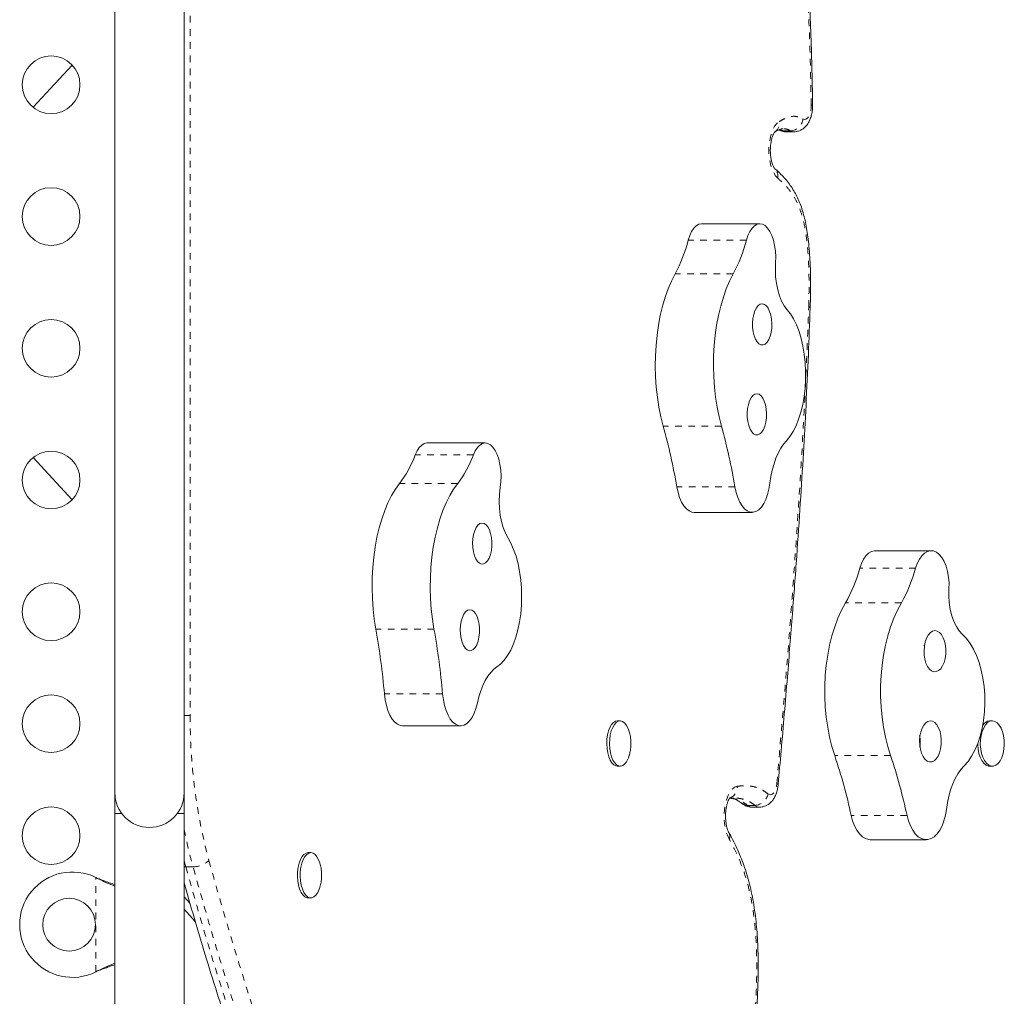
# Model space of a CAD drawing. Extents: x -62 to 526, y -9 to 495.
# Drawn here: x 263 to 278, y 316 to 331 of the extents above; entities that cross this region are included whole.
import ezdxf

# ---------------------------------------------------------------- set-up
doc = ezdxf.new("R2010")
doc.units = 0
doc.header["$LTSCALE"] = 0.125
doc.header["$MEASUREMENT"] = 0
doc.linetypes.add('PHANTOM', pattern=[0.5, 0.25, -0.05, 0.05, -0.05, 0.05, -0.05])
doc.layers.add('CONTOUR', color=7, linetype='CONTINUOUS')

msp = doc.modelspace()

# ---------------------------------------------------------------- linework, layer by layer
at = {"layer": 'CONTOUR', "linetype": 'Continuous', "lineweight": 15}
for p, q in [((264.70935, 334.90339), (264.70935, 319.40339)), ((265.75935, 319.40339), (265.75935, 334.90339)), ((263.46774, 329.81217), (264.06062, 330.45274)), ((274.84896, 329.4829), (274.84302, 329.4825)), ((274.90118, 329.43927), (275.01155, 329.43927)), ((274.49694, 328.04456), (273.61399, 328.04456)), ((275.26096, 326.77431), (275.26105, 326.77697)), ((270.33053, 324.7156), (269.44759, 324.7156)), ((264.06062, 323.85403), (263.46774, 324.4946)), ((273.49829, 323.66289), (274.38124, 323.66289)), ((277.09599, 323.08068), (276.24795, 323.08068)), ((269.07348, 320.42246), (269.95643, 320.42246)), ((272.37731, 320.49714), (272.33592, 320.49714)), ((278.02547, 320.49714), (277.98572, 320.49714)), ((272.33592, 319.80964), (272.37731, 319.80964)), ((277.98572, 319.80964), (278.02547, 319.80964)), ((264.70935, 319.40339), (264.70935, 319.09089)), ((265.75935, 319.09089), (265.75935, 319.40339)), ((274.3805, 319.18787), (274.49086, 319.18787)), ((264.70935, 319.09089), (264.70935, 307.54491)), ((264.70935, 319.09089), (264.81249, 319.09089)), ((265.65622, 319.09089), (265.75935, 319.09089)), ((265.75935, 306.83492), (265.75935, 319.09089)), ((276.17404, 318.69273), (277.02208, 318.69273)), ((267.6826, 318.49714), (267.64121, 318.49714)), ((264.42185, 318.11906), (264.45181, 318.10658)), ((264.42185, 318.11906), (264.44582, 318.10658)), ((265.75935, 317.82452), (265.85093, 317.72268)), ((267.64121, 317.80964), (267.6826, 317.80964)), ((265.75935, 317.64042), (265.92926, 317.45149)), ((264.45181, 316.70019), (264.42185, 316.68771)), ((264.44582, 316.70019), (264.42185, 316.68771))]:
    msp.add_line(p, q, dxfattribs=at)
at = {"layer": 'CONTOUR', "linetype": 'PHANTOM', "lineweight": 0}
for p, q in [((265.85135, 333.59869), (265.85135, 320.581)), ((274.80335, 329.47564), (274.85133, 329.45362)), ((274.85133, 329.45362), (274.9617, 329.45362)), ((274.29292, 327.79275), (273.40998, 327.79275)), ((274.09339, 327.28162), (273.21044, 327.28162)), ((273.91314, 324.97205), (273.0302, 324.97205)), ((270.14914, 324.53345), (269.26619, 324.53345)), ((269.91202, 324.10126), (269.02907, 324.10126)), ((274.11978, 324.05082), (273.23684, 324.05082)), ((276.86154, 322.81461), (276.01349, 322.81461)), ((276.64523, 322.28994), (275.79718, 322.28994)), ((269.55163, 321.88942), (268.66868, 321.88942)), ((269.68243, 320.90719), (268.79948, 320.90719)), ((265.85135, 320.581), (265.75935, 320.581)), ((276.48167, 319.96911), (275.63362, 319.96911)), ((274.31312, 319.2145), (274.42349, 319.2145)), ((276.73066, 319.06267), (275.88262, 319.06267)), ((265.75935, 318.3724), (265.7838, 318.28242)), ((265.75935, 318.28355), (265.7838, 318.28242)), ((265.89416, 318.28242), (265.7838, 318.28242)), ((264.42185, 316.68771), (264.42185, 318.11906)), ((264.44582, 318.10658), (264.45181, 318.10658)), ((264.44582, 316.70019), (264.45181, 316.70019))]:
    msp.add_line(p, q, dxfattribs=at)
at = {"layer": 'CONTOUR', "linetype": 'PHANTOM', "lineweight": 0, "flags": 128}
for points in [[(275.15062, 329.63439), (275.17361, 329.6269), (275.1968, 329.63095), (275.21891, 329.64634), (275.23875, 329.67221), (275.25524, 329.70717), (275.26748, 329.74931), (275.2748, 329.79634), (275.27682, 329.84571)], [(274.76777, 328.73723), (274.7341, 328.77368), (274.70398, 328.82225), (274.67838, 328.88139), (274.65809, 328.94925), (274.64375, 329.02368), (274.63582, 329.10233), (274.63454, 329.18274), (274.63996, 329.26236), (274.6519, 329.33869), (274.66999, 329.40931), (274.69367, 329.472), (274.72217, 329.52479), (274.75461, 329.56601), (274.78995, 329.59436)], [(274.85133, 329.45362), (274.88585, 329.4406), (274.90118, 329.43927)], [(275.01189, 329.43927), (274.99622, 329.4406), (274.9617, 329.45362)], [(274.03215, 318.70242), (274.0046, 318.7607), (273.98248, 318.82868), (273.96654, 318.90409), (273.95729, 318.98442), (273.95505, 319.06699), (273.9599, 319.14906), (273.97167, 319.22787), (273.98997, 319.30082), (274.01418, 319.36547), (274.04352, 319.41967), (274.07698, 319.4616), (274.11347, 319.48988), (274.15177, 319.50356)], [(274.62062, 319.38951), (274.64168, 319.3777), (274.66345, 319.37589), (274.68487, 319.38419), (274.70494, 319.4022), (274.7227, 319.42906), (274.7373, 319.46348), (274.74805, 319.50383), (274.75442, 319.54819)], [(274.77563, 319.53153), (274.77492, 319.53479), (274.76811, 319.54136), (274.75442, 319.54819)], [(274.31312, 319.2145), (274.34826, 319.1938), (274.3805, 319.18787)], [(274.49085, 319.18787), (274.45863, 319.1938), (274.42349, 319.2145)]]:
    msp.add_lwpolyline(points, dxfattribs=at)
at = {"layer": 'CONTOUR', "linetype": 'Continuous', "lineweight": 15, "flags": 128}
for points in [[(273.61399, 328.04456), (273.61252, 328.04456), (273.57183, 328.03645), (273.53241, 328.01346), (273.49546, 327.97627), (273.46209, 327.92602), (273.4333, 327.86423), (273.40998, 327.79275)], [(274.57575, 328.01559), (274.5362, 328.03753), (274.49547, 328.04456), (274.45478, 328.03645), (274.41536, 328.01346), (274.37841, 327.97627), (274.34503, 327.92602), (274.31625, 327.86423), (274.29292, 327.79275)], [(274.73584, 327.45109), (274.7382, 327.54011), (274.7334, 327.62868), (274.72158, 327.71421), (274.70309, 327.79419), (274.67846, 327.86628), (274.64842, 327.92837), (274.61385, 327.97863), (274.57575, 328.01559)], [(274.90779, 326.74406), (274.86532, 326.79953), (274.82739, 326.86831), (274.7949, 326.94874), (274.76863, 327.03889), (274.74921, 327.13661), (274.73711, 327.23953), (274.73262, 327.34521), (274.73584, 327.45109)], [(273.21044, 327.28162), (273.15569, 327.17348), (273.10561, 327.05554), (273.06058, 326.92869), (273.02093, 326.79393), (272.98699, 326.65228), (272.95901, 326.50483), (272.9372, 326.35274), (272.92174, 326.19715), (272.91274, 326.03927), (272.91027, 325.88033), (272.91435, 325.72153), (272.92496, 325.56411), (272.942, 325.40927), (272.96535, 325.25821), (272.99482, 325.1121), (273.0302, 324.97205)], [(274.09339, 327.28162), (274.03864, 327.17348), (273.98856, 327.05554), (273.94352, 326.92869), (273.90388, 326.79393), (273.86994, 326.65228), (273.84196, 326.50483), (273.82015, 326.35274), (273.80469, 326.19715), (273.79569, 326.03927), (273.79322, 325.88033), (273.7973, 325.72153), (273.8079, 325.56411), (273.82495, 325.40927), (273.84829, 325.25821), (273.87777, 325.1121), (273.91314, 324.97205)], [(274.51431, 326.20523), (274.54603, 326.20406), (274.57712, 326.21744), (274.60614, 326.24475), (274.63173, 326.28471), (274.65268, 326.33545), (274.66802, 326.39459), (274.67704, 326.45938), (274.6793, 326.52679), (274.67471, 326.59365), (274.66348, 326.65685), (274.64613, 326.71342), (274.62348, 326.76074), (274.59659, 326.79657), (274.5667, 326.81925), (274.53523, 326.82772), (274.50363, 326.82157), (274.4734, 326.80111), (274.44594, 326.76728), (274.42253, 326.72166), (274.40428, 326.66639), (274.39203, 326.60406), (274.38636, 326.53758), (274.38752, 326.47005), (274.39548, 326.40463), (274.40986, 326.34439), (274.42997, 326.29214), (274.45489, 326.25032), (274.48345, 326.22089), (274.51431, 326.20523)], [(274.89939, 324.7491), (274.95252, 324.81285), (275.00182, 324.88932), (275.0466, 324.97749), (275.08627, 325.07615), (275.12029, 325.18397), (275.14819, 325.29949), (275.16959, 325.42112), (275.18421, 325.54724), (275.19184, 325.67612), (275.19239, 325.80601), (275.18584, 325.93516), (275.17229, 326.06182), (275.15191, 326.18425), (275.12499, 326.30081), (275.09189, 326.40991), (275.05306, 326.51007), (275.00902, 326.59994), (274.96038, 326.67829), (274.90779, 326.74406)], [(274.43343, 324.84106), (274.46515, 324.83989), (274.49625, 324.85328), (274.52526, 324.88059), (274.55085, 324.92054), (274.5718, 324.97128), (274.58714, 325.03043), (274.59616, 325.09522), (274.59842, 325.16262), (274.59383, 325.22948), (274.5826, 325.29268), (274.56525, 325.34926), (274.5426, 325.39657), (274.51571, 325.43241), (274.48582, 325.45509), (274.45435, 325.46355), (274.42276, 325.45741), (274.39252, 325.43694), (274.36506, 325.40311), (274.34165, 325.3575), (274.3234, 325.30223), (274.31115, 325.2399), (274.30548, 325.17341), (274.30665, 325.10588), (274.3146, 325.04047), (274.32898, 324.98023), (274.34909, 324.92798), (274.37401, 324.88616), (274.40257, 324.85673), (274.43343, 324.84106)], [(269.44759, 324.7156), (269.44501, 324.71557), (269.40434, 324.70705), (269.36497, 324.68367), (269.3281, 324.64612), (269.29484, 324.59554), (269.26619, 324.53345)], [(270.44556, 324.65159), (270.40831, 324.68741), (270.36871, 324.70895), (270.32796, 324.71557), (270.28729, 324.70705), (270.24792, 324.68367), (270.21105, 324.64612), (270.17779, 324.59554), (270.14914, 324.53345)], [(274.65064, 324.10426), (274.66619, 324.20656), (274.68678, 324.30474), (274.71218, 324.39767), (274.74209, 324.48429), (274.77618, 324.5636), (274.81406, 324.6347), (274.85528, 324.69677), (274.89939, 324.7491)], [(270.55869, 324.0377), (270.56806, 324.12459), (270.57034, 324.21362), (270.56546, 324.30217), (270.55355, 324.38765), (270.53498, 324.46755), (270.51028, 324.53953), (270.48018, 324.60148), (270.44556, 324.65159)], [(269.02907, 324.10126), (268.96655, 324.01432), (268.90785, 323.91604), (268.85343, 323.80717), (268.80369, 323.68856), (268.75903, 323.56112), (268.71978, 323.42584), (268.68625, 323.28374), (268.6587, 323.13593), (268.63734, 322.98354), (268.62233, 322.82775), (268.61379, 322.66976), (268.61179, 322.51079), (268.61634, 322.35205), (268.6274, 322.19477), (268.64489, 322.04016), (268.66868, 321.88942)], [(269.91202, 324.10126), (269.8495, 324.01432), (269.7908, 323.91604), (269.73638, 323.80717), (269.68664, 323.68856), (269.64197, 323.56112), (269.60273, 323.42584), (269.5692, 323.28374), (269.54165, 323.13593), (269.52029, 322.98354), (269.50528, 322.82775), (269.49674, 322.66976), (269.49474, 322.51079), (269.49928, 322.35205), (269.51035, 322.19477), (269.52784, 322.04016), (269.55163, 321.88942)], [(270.67224, 323.27905), (270.63477, 323.34898), (270.60283, 323.43039), (270.57716, 323.52133), (270.5584, 323.61962), (270.54699, 323.72291), (270.5432, 323.82871), (270.54714, 323.93448), (270.55869, 324.0377)], [(273.23684, 324.05082), (273.25529, 323.96575), (273.27981, 323.88793), (273.30976, 323.81929), (273.34442, 323.76155), (273.38291, 323.71615), (273.42427, 323.6842), (273.46747, 323.66652), (273.49829, 323.66289)], [(274.11978, 324.05082), (274.13824, 323.96575), (274.16276, 323.88793), (274.19271, 323.81929), (274.22737, 323.76155), (274.26585, 323.71615), (274.30722, 323.6842), (274.35042, 323.66652), (274.3944, 323.66355), (274.43804, 323.67534), (274.48028, 323.70162), (274.52004, 323.74173), (274.55635, 323.79467), (274.58829, 323.85911), (274.61507, 323.93346), (274.63603, 324.01586), (274.65064, 324.10426)], [(270.24176, 322.88917), (270.27294, 322.87663), (270.30465, 322.87866), (270.33541, 322.89516), (270.36379, 322.92537), (270.38846, 322.96786), (270.40826, 323.02065), (270.42227, 323.08128), (270.42983, 323.1469), (270.4306, 323.21446), (270.42453, 323.28078), (270.41191, 323.34278), (270.39332, 323.39755), (270.36965, 323.44252), (270.34198, 323.4756), (270.31163, 323.49525), (270.28, 323.50053), (270.24858, 323.49121), (270.21883, 323.46772), (270.19216, 323.43116), (270.16979, 323.38324), (270.15278, 323.32619), (270.14193, 323.26269), (270.13774, 323.19571), (270.14041, 323.12838), (270.14981, 323.06384), (270.16551, 323.00511), (270.18676, 322.95495), (270.21258, 322.91569), (270.24176, 322.88917)], [(270.50613, 321.31564), (270.56355, 321.3594), (270.61819, 321.41709), (270.66931, 321.48792), (270.71622, 321.57093), (270.75828, 321.665), (270.79492, 321.76885), (270.82564, 321.88106), (270.85002, 322.00013), (270.86774, 322.12442), (270.87856, 322.25226), (270.88232, 322.38192), (270.87898, 322.51162), (270.86859, 322.63962), (270.85127, 322.76418), (270.82728, 322.8836), (270.79692, 322.99627), (270.76063, 323.10066), (270.71888, 323.19535), (270.67224, 323.27905)], [(276.24795, 323.08068), (276.23766, 323.08031), (276.19189, 323.06939), (276.14782, 323.04368), (276.10677, 323.00396), (276.06998, 322.95142), (276.03858, 322.88767), (276.01349, 322.81461)], [(277.17678, 323.05692), (277.13178, 323.07611), (277.08571, 323.08031), (277.03994, 323.06939), (276.99587, 323.04368), (276.95482, 323.00396), (276.91803, 322.95142), (276.88662, 322.88767), (276.86154, 322.81461)], [(277.3671, 322.5038), (277.36824, 322.59294), (277.3613, 322.68113), (277.34649, 322.7658), (277.32425, 322.84445), (277.29522, 322.9148), (277.26026, 322.97477), (277.22039, 323.02261), (277.17678, 323.05692)], [(277.57327, 321.80905), (277.52441, 321.86155), (277.48043, 321.92767), (277.44239, 322.0058), (277.4112, 322.09409), (277.38761, 322.19041), (277.37218, 322.29244), (277.36529, 322.39775), (277.3671, 322.5038)], [(270.05411, 321.57354), (270.08529, 321.56101), (270.117, 321.56304), (270.14776, 321.57954), (270.17614, 321.60974), (270.20081, 321.65223), (270.22061, 321.70503), (270.23462, 321.76565), (270.24219, 321.83128), (270.24295, 321.89883), (270.23688, 321.96516), (270.22426, 322.02715), (270.20567, 322.08192), (270.182, 322.1269), (270.15434, 322.15998), (270.12398, 322.17962), (270.09235, 322.18491), (270.06093, 322.17559), (270.03119, 322.1521), (270.00451, 322.11553), (269.98214, 322.06761), (269.96514, 322.01057), (269.95428, 321.94707), (269.95009, 321.88009), (269.95276, 321.81275), (269.96216, 321.74821), (269.97786, 321.68949), (269.99911, 321.63932), (270.02494, 321.60006), (270.05411, 321.57354)], [(275.79718, 322.28994), (275.73729, 322.17807), (275.68282, 322.05671), (275.63419, 321.92682), (275.59179, 321.78938), (275.55594, 321.64546), (275.52691, 321.49615), (275.50493, 321.34262), (275.49016, 321.18605), (275.48273, 321.02764), (275.48268, 320.8686), (275.49003, 320.71017), (275.5047, 320.55357), (275.52659, 320.39999), (275.55553, 320.25063), (275.5913, 320.10663), (275.63362, 319.96911)], [(276.64523, 322.28994), (276.58534, 322.17807), (276.53087, 322.05671), (276.48224, 321.92682), (276.43984, 321.78938), (276.40399, 321.64546), (276.37496, 321.49615), (276.35298, 321.34262), (276.33821, 321.18605), (276.33078, 321.02764), (276.33073, 320.8686), (276.33807, 320.71017), (276.35275, 320.55357), (276.37464, 320.39999), (276.40358, 320.25063), (276.43935, 320.10663), (276.48167, 319.96911)], [(277.13864, 321.24326), (277.17445, 321.24428), (277.2093, 321.25981), (277.24156, 321.28912), (277.26974, 321.33083), (277.2925, 321.38299), (277.30879, 321.44317), (277.31785, 321.50855), (277.31924, 321.57607), (277.31291, 321.64258), (277.29915, 321.70497), (277.27861, 321.76031), (277.25224, 321.80603), (277.22128, 321.83998), (277.18717, 321.86058), (277.15152, 321.86687), (277.11598, 321.85854), (277.08223, 321.83599), (277.05183, 321.80027), (277.02621, 321.75306), (277.00657, 321.69656), (276.99382, 321.63341), (276.98857, 321.56657), (276.99105, 321.49916), (277.00115, 321.43433), (277.0184, 321.37512), (277.042, 321.32428), (277.07083, 321.28421), (277.10356, 321.25678), (277.13864, 321.24326)], [(277.59815, 319.81456), (277.657, 319.88195), (277.7113, 319.9618), (277.7603, 320.05302), (277.80336, 320.15438), (277.83988, 320.2645), (277.86936, 320.38188), (277.89141, 320.50494), (277.90573, 320.632), (277.91212, 320.76134), (277.9105, 320.8912), (277.90089, 321.01983), (277.88342, 321.14548), (277.85832, 321.26644), (277.82594, 321.38107), (277.78672, 321.48782), (277.74119, 321.58524), (277.68996, 321.67201), (277.63373, 321.74695), (277.57327, 321.80905)], [(270.20993, 320.76931), (270.23334, 320.86457), (270.26141, 320.95396), (270.2938, 321.03644), (270.33014, 321.11108), (270.37001, 321.17702), (270.41297, 321.23351), (270.45852, 321.27989), (270.50613, 321.31564)], [(268.79948, 320.90719), (268.81095, 320.81671), (268.82895, 320.7312), (268.85305, 320.6528), (268.88264, 320.58344), (268.91699, 320.52487), (268.95523, 320.47854), (268.99642, 320.4456), (269.03953, 320.42688), (269.07348, 320.42246)], [(269.68243, 320.90719), (269.6939, 320.81671), (269.7119, 320.7312), (269.736, 320.6528), (269.76559, 320.58344), (269.79994, 320.52487), (269.83818, 320.47854), (269.87937, 320.4456), (269.92248, 320.42688), (269.96644, 320.42284), (270.01014, 320.43359), (270.05251, 320.45885), (270.09249, 320.49799), (270.12907, 320.55005), (270.16135, 320.61372), (270.18853, 320.68742), (270.20993, 320.76931)], [(272.33592, 319.80964), (272.31414, 319.81278), (272.2824, 319.8291), (272.25284, 319.85869), (272.22669, 319.90034), (272.20502, 319.95235), (272.1887, 320.0126), (272.17841, 320.07861), (272.17456, 320.14768), (272.17733, 320.21698), (272.18658, 320.28368), (272.20195, 320.34505), (272.22281, 320.39857), (272.24829, 320.44205), (272.27737, 320.47371), (272.30884, 320.49226), (272.33592, 320.49714)], [(272.45078, 319.84732), (272.42035, 319.82209), (272.38816, 319.81042), (272.35553, 319.81278), (272.32378, 319.8291), (272.29423, 319.85869), (272.26808, 319.90034), (272.2464, 319.95235), (272.23009, 320.0126), (272.21979, 320.07861), (272.21595, 320.14768), (272.21872, 320.21698), (272.22797, 320.28368), (272.24334, 320.34505), (272.2642, 320.39857), (272.28968, 320.44205), (272.31876, 320.47371), (272.35023, 320.49226), (272.38281, 320.49694), (272.41516, 320.48755), (272.44597, 320.46448), (272.47396, 320.42867), (272.498, 320.3816), (272.51406, 320.33591)], [(277.0709, 319.87421), (277.1067, 319.87524), (277.14155, 319.89077), (277.17382, 319.92007), (277.20199, 319.96178), (277.22476, 320.01394), (277.24105, 320.07412), (277.2501, 320.1395), (277.2515, 320.20702), (277.24516, 320.27353), (277.23141, 320.33592), (277.21086, 320.39127), (277.18449, 320.43699), (277.15353, 320.47094), (277.11943, 320.49154), (277.08377, 320.49782), (277.04824, 320.48949), (277.01448, 320.46695), (276.98408, 320.43123), (276.95846, 320.38402), (276.93882, 320.32752), (276.92607, 320.26437), (276.92082, 320.19753), (276.9233, 320.13011), (276.93341, 320.06529), (276.95066, 320.00607), (276.97425, 319.95524), (277.00309, 319.91517), (277.03581, 319.88773), (277.0709, 319.87421)], [(278.11302, 319.85194), (278.07907, 319.82485), (278.04293, 319.81122), (278.00607, 319.81159), (277.97001, 319.82596), (277.93622, 319.85373), (277.90608, 319.89377), (277.88083, 319.94444), (277.8615, 320.00366), (277.84889, 320.06901), (277.8435, 320.13782), (277.84557, 320.20726), (277.855, 320.2745), (277.87141, 320.33678), (277.89412, 320.39155), (277.92222, 320.43657), (277.95454, 320.47), (277.98976, 320.49047), (278.02645, 320.49713), (278.0631, 320.48972), (278.09821, 320.46855), (278.13034, 320.43447), (278.15817, 320.38888), (278.18058, 320.33365), (278.19663, 320.27104), (278.20568, 320.20362), (278.20735, 320.13414), (278.20157, 320.06544), (278.18859, 320.00035), (278.16892, 319.94152), (278.14339, 319.89137), (278.11302, 319.85194)], [(277.98572, 319.80964), (277.96632, 319.81159), (277.93026, 319.82596), (277.89647, 319.85373), (277.86633, 319.89377), (277.84108, 319.94444), (277.82175, 320.00366), (277.80914, 320.06901), (277.80375, 320.13782), (277.80356, 320.15493)], [(277.32864, 319.15283), (277.34441, 319.25616), (277.36595, 319.35572), (277.39301, 319.45036), (277.42526, 319.539), (277.46236, 319.62063), (277.50386, 319.69431), (277.5493, 319.7592), (277.59815, 319.81456)], [(275.88262, 319.06267), (275.90491, 318.97893), (275.9339, 318.90284), (275.96888, 318.83632), (276.00897, 318.78101), (276.05317, 318.73829), (276.10038, 318.70923), (276.14943, 318.69455), (276.17404, 318.69273)], [(276.73066, 319.06267), (276.75295, 318.97893), (276.78195, 318.90284), (276.81693, 318.83632), (276.85702, 318.78101), (276.90122, 318.73829), (276.94843, 318.70923), (276.99748, 318.69455), (277.04714, 318.69462), (277.09618, 318.70943), (277.14337, 318.73862), (277.18754, 318.78146), (277.22759, 318.83688), (277.26251, 318.9035), (277.29145, 318.97967), (277.31368, 319.06347), (277.32864, 319.15283)], [(267.64121, 317.80964), (267.62365, 317.81168), (267.59172, 317.8262), (267.56181, 317.85412), (267.53515, 317.89429), (267.51284, 317.94506), (267.49578, 318.00437), (267.48467, 318.06978), (267.47998, 318.1386), (267.48188, 318.20804), (267.49031, 318.27524), (267.50491, 318.33745), (267.52509, 318.39212), (267.55003, 318.43702), (267.5787, 318.47031), (267.60993, 318.49062), (267.64121, 318.49714)], [(267.81879, 317.969), (267.80945, 317.9409), (267.78677, 317.89086), (267.75983, 317.85156), (267.72973, 317.82462), (267.69769, 317.81115), (267.66504, 317.81168), (267.63311, 317.8262), (267.6032, 317.85412), (267.57654, 317.89429), (267.55423, 317.94506), (267.53717, 318.00437), (267.52606, 318.06978), (267.52136, 318.1386), (267.52327, 318.20804), (267.53169, 318.27524), (267.5463, 318.33745), (267.56648, 318.39212), (267.59142, 318.43702), (267.62009, 318.47031), (267.65132, 318.49062), (267.68383, 318.49713), (267.71629, 318.48956), (267.74737, 318.46823), (267.7758, 318.43401), (267.80041, 318.38831), (267.81736, 318.34249)]]:
    msp.add_lwpolyline(points, dxfattribs=at)
at = {"layer": 'CONTOUR', "linetype": 'Continuous', "lineweight": 15}
for centre, radius in [((263.74157, 330.15339), 0.4375), ((263.74157, 328.15339), 0.4375), ((263.74157, 326.15339), 0.4375), ((263.74157, 324.15339), 0.4375), ((263.74157, 322.15339), 0.4375), ((263.74157, 320.45339), 0.4375), ((263.74157, 318.75339), 0.4375), ((264.01435, 317.40339), 0.4)]:
    msp.add_circle(centre, radius, dxfattribs=at)
at = {"layer": 'CONTOUR', "linetype": 'PHANTOM', "lineweight": 0}
for centre, radius, start, end in [((275.28028, 329.90931), 0.0637, 266.882796, 286.848556), ((274.63325, 329.56635), 0.15918, 304.361136, 10.131852), ((274.94891, 329.65609), 0.20287, 273.61338, 353.861713), ((274.85038, 329.59397), 0.14035, 242.36949, 270.384651), ((274.62289, 328.77075), 0.14871, 346.972201, 47.158912), ((275.07368, 326.78667), 0.16555, 357.994143, 358.426115), ((275.24216, 326.75152), 0.02951, 50.412966, 95.885982), ((275.24245, 326.74704), 0.03524, 58.138945, 95.333654), ((274.13389, 320.5293), 8.28271, 179.642345, 195.052859), ((273.9729, 319.49052), 0.17934, 293.3989, 4.171963), ((274.41171, 319.4263), 0.21213, 273.183652, 350.013744), ((274.3112, 319.35093), 0.13645, 231.936615, 270.805311), ((273.08627, 320.27802), 7.46383, 190.991292, 195.507756), ((273.93563, 318.74614), 0.10596, 335.631962, 27.415302), ((265.90009, 318.61917), 0.3368, 268.990973, 314.317781)]:
    msp.add_arc(centre, radius, start, end, dxfattribs=at)
at = {"layer": 'CONTOUR', "linetype": 'Continuous', "lineweight": 15}
for centre, radius, start, end in [((271.18833, 328.36554), 2.2943, 331.807124, 345.54252), ((272.07128, 328.36554), 2.2943, 331.807124, 345.54252), ((264.00812, 322.46453), 9.36406, 9.753064, 15.532288), ((264.89106, 322.46453), 9.36406, 9.753064, 15.532288), ((267.70331, 325.10979), 1.66577, 322.739281, 339.757774), ((268.58625, 325.10979), 1.66577, 322.739281, 339.757774), ((273.84062, 323.4035), 2.25125, 330.354058, 344.835991), ((274.68867, 323.4035), 2.25125, 330.354058, 344.835991), ((258.01391, 319.97072), 10.82615, 4.962334, 10.208347), ((258.89686, 319.97072), 10.82615, 4.962334, 10.208347), ((278.00036, 320.35331), 0.14457, 95.809467, 146.731495), ((272.20202, 320.05265), 0.32256, 320.463806, 345.126121), ((267.87373, 317.35011), 8.18994, 12.069965, 18.649774), ((268.72178, 317.35011), 8.18994, 12.069965, 18.649774), ((265.23435, 319.40339), 0.525, 180, 0), ((264.06435, 317.40339), 0.8, 63.456637, 296.543363)]:
    msp.add_arc(centre, radius, start, end, dxfattribs=at)
at = {"layer": 'CONTOUR', "linetype": 'PHANTOM', "lineweight": 0}
for points, knots in [([(275.27682, 329.84571), (275.27244, 330.08307), (275.2637, 330.55785), (275.23696, 331.26836), (275.19936, 331.97913), (275.14909, 332.68899), (275.08684, 333.39712), (275.00016, 334.22596), (274.88252, 335.17138), (274.73019, 336.2306), (274.56867, 337.28497), (274.45164, 337.98189), (274.39312, 338.33034)], [0, 0, 0, 0, 0.08160399, 0.16322798, 0.24482588, 0.32730421, 0.40981033, 0.49229435, 0.61899678, 0.74571761, 0.87286163, 1, 1, 1, 1]), ([(274.78995, 329.59436), (274.81531, 329.60881), (274.86613, 329.63779), (274.95133, 329.67083), (275.04786, 329.68221), (275.11591, 329.65054), (275.15062, 329.63439)], [0, 0, 0, 0, 0.21512647, 0.4311871, 0.70996531, 1, 1, 1, 1]), ([(274.9617, 329.45362), (274.93394, 329.46865), (274.89671, 329.48882), (274.85865, 329.4841), (274.84896, 329.4829)], [0, 0, 0, 0, 0.74554854, 1, 1, 1, 1]), ([(275.23917, 326.78212), (275.24123, 326.87204), (275.24534, 327.05191), (275.24314, 327.322), (275.23183, 327.57679), (275.20991, 327.81372), (275.17753, 328.01647), (275.13246, 328.19224), (275.07419, 328.3493), (274.99754, 328.48745), (274.89376, 328.62315), (274.81445, 328.69497), (274.76777, 328.73723)], [0, 0, 0, 0, 0.11201837, 0.2240781, 0.33588503, 0.43007031, 0.52406643, 0.60117197, 0.67822978, 0.77185123, 0.86573242, 1, 1, 1, 1]), ([(274.75442, 319.54819), (274.8065, 320.14621), (274.91068, 321.34248), (275.02394, 322.84487), (275.10415, 324.0509), (275.15755, 324.95858), (275.20418, 325.86839), (275.22748, 326.47672), (275.23913, 326.78088)], [0, 0, 0, 0, 0.24961819, 0.49933018, 0.62442322, 0.74951481, 0.87475879, 1, 1, 1, 1]), ([(274.15177, 319.50356), (274.18918, 319.50814), (274.25626, 319.51635), (274.35338, 319.51031), (274.44311, 319.49035), (274.53312, 319.45366), (274.59135, 319.41098), (274.62062, 319.38951)], [0, 0, 0, 0, 0.23626603, 0.42364208, 0.61205751, 0.80492021, 1, 1, 1, 1]), ([(274.05559, 319.32228), (274.08156, 319.31852), (274.13593, 319.31064), (274.2228, 319.27889), (274.28147, 319.23706), (274.31312, 319.2145)], [0, 0, 0, 0, 0.29638152, 0.62042856, 1, 1, 1, 1]), ([(274.42349, 319.2145), (274.39807, 319.23318), (274.34693, 319.27077), (274.26618, 319.30397), (274.18515, 319.32324), (274.13086, 319.32482), (274.10457, 319.32559)], [0, 0, 0, 0, 0.24798679, 0.4989901, 0.75735162, 1, 1, 1, 1]), ([(274.40049, 315.72872), (274.41143, 315.86731), (274.43331, 316.14457), (274.45109, 316.56458), (274.45143, 316.9321), (274.43692, 317.24341), (274.41349, 317.49717), (274.37708, 317.74479), (274.32525, 317.98068), (274.25984, 318.20164), (274.18679, 318.39382), (274.11019, 318.5601), (274.05817, 318.65497), (274.03215, 318.70242)], [0, 0, 0, 0, 0.12939472, 0.25885646, 0.38793646, 0.4672026, 0.5466083, 0.62571835, 0.70556304, 0.78575709, 0.8656979, 0.93283814, 1, 1, 1, 1]), ([(266.13539, 318.3782), (266.21371, 318.10103), (266.37036, 317.54659), (266.61656, 316.72967), (266.87277, 315.92699), (267.12449, 315.19061), (267.37036, 314.51936), (267.60872, 313.91134), (267.85719, 313.32176), (268.11609, 312.75343), (268.38171, 312.21719), (268.65404, 311.71409), (268.9324, 311.24396), (269.22074, 310.80067), (269.51842, 310.38662), (269.8248, 310.00426), (270.13851, 309.65659), (270.45959, 309.34572), (270.78754, 309.07237), (271.1224, 308.83665), (271.46275, 308.64036), (271.80718, 308.48523), (272.1546, 308.37286), (272.50449, 308.30514), (272.85606, 308.2808), (273.20832, 308.29851), (273.55956, 308.3583), (273.90856, 308.45564), (274.13825, 308.55415), (274.25291, 308.60332)], [0, 0, 0, 0, 0.045411521, 0.090839419, 0.136257698, 0.181656096, 0.218687612, 0.255760158, 0.292835532, 0.329887038, 0.366900891, 0.402232552, 0.437647031, 0.473093892, 0.508529322, 0.543917392, 0.579231408, 0.614226502, 0.649332266, 0.68448683, 0.719632452, 0.754717549, 0.789698823, 0.824651511, 0.859709667, 0.894828804, 0.929956427, 0.965034196, 1, 1, 1, 1]), ([(265.7838, 318.28242), (265.86475, 317.99606), (266.02666, 317.42333), (266.28164, 316.57962), (266.54754, 315.75006), (266.828, 314.93539), (267.09995, 314.20581), (267.36057, 313.55936), (267.57831, 313.05682), (267.77575, 312.62966), (267.95012, 312.27222), (268.14125, 311.90182), (268.35032, 311.52189), (268.57897, 311.1356), (268.81478, 310.76659), (269.05863, 310.41459), (269.30982, 310.08198), (269.56899, 309.7692), (269.8349, 309.47906), (270.10495, 309.21519), (270.37779, 308.97893), (270.65394, 308.7696), (270.93537, 308.58654), (271.22331, 308.42998), (271.51617, 308.30183), (271.81461, 308.20383), (272.09914, 308.13749), (272.2848, 308.11919), (272.36908, 308.11088)], [0, 0, 0, 0, 0.055349041, 0.110696263, 0.166123587, 0.221650179, 0.277941156, 0.320330809, 0.362719055, 0.391149447, 0.419579567, 0.448062108, 0.48227612, 0.516489733, 0.550972728, 0.585455266, 0.62036041, 0.655265021, 0.690485995, 0.725706401, 0.760020871, 0.794334871, 0.829053544, 0.863771842, 0.899113971, 0.934455898, 0.970249044, 1, 1, 1, 1]), ([(272.48059, 308.11016), (272.40364, 308.11771), (272.23603, 308.13417), (271.93824, 308.19908), (271.60925, 308.30606), (271.26436, 308.46363), (270.96408, 308.63633), (270.68751, 308.8256), (270.43372, 309.02438), (270.18303, 309.24595), (269.9379, 309.48766), (269.69906, 309.74769), (269.46627, 310.0251), (269.23777, 310.32144), (269.01321, 310.63685), (268.79318, 310.97022), (268.57757, 311.32146), (268.36711, 311.68902), (268.17698, 312.04418), (267.95413, 312.48517), (267.70249, 313.02103), (267.43678, 313.64089), (267.20318, 314.22791), (266.99827, 314.77497), (266.80014, 315.33458), (266.60823, 315.90566), (266.39099, 316.58453), (266.15098, 317.37469), (265.97979, 317.97977), (265.89416, 318.28242)], [0, 0, 0, 0, 0.02716025, 0.059162107, 0.105517093, 0.144452088, 0.183496004, 0.215154208, 0.246867285, 0.278829689, 0.310844327, 0.342100787, 0.373401808, 0.404891595, 0.436422674, 0.468240104, 0.500096025, 0.532129955, 0.564199409, 0.589260383, 0.639392735, 0.689631525, 0.72818699, 0.766777291, 0.805484436, 0.844216477, 0.883041143, 0.941499513, 1, 1, 1, 1])]:
    msp.add_open_spline(points, degree=3, knots=knots, dxfattribs=at)
at = {"layer": 'CONTOUR', "linetype": 'Continuous', "lineweight": 15}
for points, knots in [([(275.29815, 329.84835), (275.29663, 329.95638), (275.29261, 330.24115), (275.27984, 330.69918), (275.26021, 331.21972), (275.23474, 331.73157), (275.20377, 332.23543), (275.1673, 332.73149), (275.12527, 333.22081), (275.07739, 333.70984), (275.02306, 334.20766), (274.96122, 334.72369), (274.89101, 335.26394), (274.81144, 335.83472), (274.71878, 336.46026), (274.61974, 337.11138), (274.51632, 337.75368), (274.44845, 338.16432), (274.41347, 338.35999), (274.41298, 338.36273)], [0, 0, 0, 0, 0.03700745, 0.09755608, 0.1570889, 0.21581197, 0.27378505, 0.3310671, 0.38771574, 0.44408245, 0.50208855, 0.56268454, 0.62640413, 0.69399619, 0.76651709, 0.850984, 0.92833112, 0.99899364, 1, 1, 1, 1]), ([(275.01241, 329.44076), (275.02428, 329.44073), (275.05363, 329.44067), (275.09832, 329.45417), (275.14357, 329.47727), (275.18304, 329.50883), (275.21719, 329.54785), (275.24638, 329.59501), (275.27029, 329.65094), (275.28757, 329.71455), (275.29773, 329.78157), (275.29841, 329.8267), (275.29874, 329.84838)], [0, 0, 0, 0, 0.064176698, 0.158754674, 0.250430447, 0.342268237, 0.437547584, 0.539883688, 0.651857375, 0.771192954, 0.890038964, 1, 1, 1, 1]), ([(274.72382, 328.87998), (274.72364, 328.88012), (274.72315, 328.88053), (274.71587, 328.88907), (274.70389, 328.90927), (274.69024, 328.94028), (274.6771, 328.98134), (274.66609, 329.03122), (274.65856, 329.08778), (274.65541, 329.14835), (274.6571, 329.20989), (274.66354, 329.2692), (274.67417, 329.32315), (274.68772, 329.36879), (274.70259, 329.40393), (274.71551, 329.4263), (274.72395, 329.43575), (274.72308, 329.435), (274.7228, 329.43477)], [0, 0, 0, 0, 0.032052744, 0.090356231, 0.149663106, 0.211668817, 0.277031884, 0.345453218, 0.416224422, 0.488522613, 0.561537689, 0.634410574, 0.706218125, 0.776208856, 0.84372158, 0.908452947, 0.970999058, 1, 1, 1, 1]), ([(274.71989, 329.43366), (274.72348, 329.43591), (274.74411, 329.44882), (274.77661, 329.46531), (274.80665, 329.47795), (274.8289, 329.48444), (274.83426, 329.48524), (274.83885, 329.48608), (274.84195, 329.48569), (274.84261, 329.48561)], [0, 0, 0, 0, 0.06003534, 0.34433043, 0.60734304, 0.72456504, 0.84919189, 0.96792021, 1, 1, 1, 1]), ([(274.79268, 329.46701), (274.80562, 329.46072), (274.83376, 329.44705), (274.87194, 329.43885), (274.89552, 329.44034), (274.90205, 329.44076)], [0, 0, 0, 0, 0.38132858, 0.82871317, 1, 1, 1, 1]), ([(275.26114, 326.77695), (275.26245, 326.81576), (275.26621, 326.92776), (275.26798, 327.1062), (275.26585, 327.30661), (275.25879, 327.49037), (275.24732, 327.65718), (275.23246, 327.80757), (275.21365, 327.94244), (275.19076, 328.06599), (275.16259, 328.1844), (275.12978, 328.29264), (275.09129, 328.39286), (275.04874, 328.4828), (274.99985, 328.56834), (274.94478, 328.64889), (274.88365, 328.72486), (274.81821, 328.79389), (274.76558, 328.8449), (274.73432, 328.87109), (274.72509, 328.87882)], [0, 0, 0, 0, 0.04581371, 0.13217638, 0.21001024, 0.28174695, 0.34907258, 0.40828384, 0.46232313, 0.51394066, 0.5633763, 0.61639116, 0.66190438, 0.70943779, 0.75850336, 0.80969386, 0.86360291, 0.92095694, 0.97666926, 1, 1, 1, 1]), ([(274.77459, 319.53194), (274.79004, 319.70219), (274.83929, 320.24506), (274.91168, 321.1101), (274.99053, 322.09458), (275.05588, 322.97507), (275.11134, 323.78808), (275.15849, 324.55233), (275.19946, 325.30318), (275.23449, 326.03939), (275.25266, 326.53507), (275.26142, 326.77423)], [0, 0, 0, 0, 0.07106346, 0.22659722, 0.36008369, 0.48035264, 0.59191389, 0.69676201, 0.79624242, 0.9016923, 1, 1, 1, 1]), ([(276.995, 321.61535), (276.99467, 321.62065), (276.99403, 321.63081), (276.991, 321.6404), (276.98956, 321.64498)], [0, 0, 0, 0, 0.521921887, 1, 1, 1, 1]), ([(272.51409, 319.97245), (272.51507, 319.97525), (272.5243, 320.00163), (272.53418, 320.05499), (272.54266, 320.13403), (272.53924, 320.21613), (272.52942, 320.28375), (272.51732, 320.32145), (272.51364, 320.3329)], [0, 0, 0, 0, 0.02426254, 0.22936645, 0.44255723, 0.67533599, 0.90135453, 1, 1, 1, 1]), ([(276.92332, 320.09905), (276.92676, 320.11798), (276.93193, 320.14649), (276.93306, 320.19001), (276.93167, 320.2304), (276.92503, 320.25997), (276.92153, 320.27553)], [0, 0, 0, 0, 0.32408291, 0.48819066, 0.73065346, 1, 1, 1, 1]), ([(274.49086, 319.189), (274.50495, 319.18928), (274.53645, 319.1899), (274.58282, 319.20482), (274.62743, 319.22892), (274.6663, 319.26128), (274.6999, 319.30114), (274.72858, 319.34923), (274.75172, 319.40609), (274.76807, 319.46777), (274.77322, 319.51122), (274.77563, 319.53152)], [0, 0, 0, 0, 0.085565, 0.19124933, 0.29404879, 0.39740846, 0.50506023, 0.62106153, 0.74795578, 0.88220891, 1, 1, 1, 1]), ([(274.02963, 318.79503), (274.02714, 318.79963), (274.02032, 318.81226), (274.00821, 318.84171), (273.99536, 318.8847), (273.98496, 318.93616), (273.97826, 318.99376), (273.97607, 319.05478), (273.97875, 319.11613), (273.98611, 319.1746), (273.99745, 319.22709), (274.01139, 319.27073), (274.02628, 319.30352), (274.03832, 319.32317), (274.04553, 319.3303), (274.04406, 319.3292), (274.04376, 319.32898)], [0, 0, 0, 0, 0.04139516, 0.11376049, 0.18922534, 0.26806291, 0.349399, 0.43228931, 0.51581668, 0.59894702, 0.68068327, 0.76017481, 0.83671472, 0.91010465, 0.98133355, 1, 1, 1, 1]), ([(274.0437, 319.32254), (274.05951, 319.32041), (274.09304, 319.3159), (274.13835, 319.29893), (274.18438, 319.27527), (274.21368, 319.25237), (274.22636, 319.24246)], [0, 0, 0, 0, 0.25258511, 0.53598308, 0.79915791, 1, 1, 1, 1]), ([(274.04572, 319.32145), (274.06461, 319.32429), (274.08494, 319.32736), (274.10328, 319.32593), (274.10458, 319.32583)], [0, 0, 0, 0, 0.92880628, 1, 1, 1, 1]), ([(274.22592, 319.24444), (274.24013, 319.23402), (274.26803, 319.21358), (274.31685, 319.19544), (274.355, 319.18688), (274.37612, 319.18864), (274.38022, 319.18898)], [0, 0, 0, 0, 0.31783477, 0.62373895, 0.92703064, 1, 1, 1, 1]), ([(274.42116, 315.71317), (274.42289, 315.7337), (274.43271, 315.8496), (274.44709, 316.05136), (274.46197, 316.31015), (274.47052, 316.54449), (274.47351, 316.75973), (274.47127, 316.96046), (274.46403, 317.14975), (274.4522, 317.32628), (274.43554, 317.49643), (274.41325, 317.66111), (274.3848, 317.8243), (274.3508, 317.98126), (274.31146, 318.13113), (274.26711, 318.27183), (274.2176, 318.40559), (274.16261, 318.53595), (274.10016, 318.66511), (274.05518, 318.75189), (274.03031, 318.79358), (274.02956, 318.79482)], [0, 0, 0, 0, 0.01861732, 0.10512877, 0.18208732, 0.25128876, 0.31485787, 0.3742326, 0.43044287, 0.48428187, 0.53324985, 0.58530467, 0.63676418, 0.68787674, 0.73846915, 0.78840452, 0.83667825, 0.88769517, 0.94141472, 0.99824737, 1, 1, 1, 1]), ([(267.83726, 318.25928), (267.83259, 318.28622), (267.82771, 318.31431), (267.81772, 318.34085), (267.81731, 318.34194)], [0, 0, 0, 0, 0.958815963, 1, 1, 1, 1]), ([(267.81927, 317.97132), (267.81973, 317.97259), (267.82857, 317.99736), (267.83846, 318.04895), (267.84751, 318.1274), (267.84611, 318.19844), (267.83966, 318.24278), (267.83726, 318.25928)], [0, 0, 0, 0, 0.01391952, 0.27138117, 0.53815713, 0.82812679, 1, 1, 1, 1]), ([(264.44582, 318.10658), (264.49154, 318.08341), (264.5797, 318.03875), (264.66722, 318.00552), (264.70935, 317.98952)], [0, 0, 0, 0, 0.51863327, 1, 1, 1, 1]), ([(264.45181, 318.10658), (264.5092, 318.08306), (264.59599, 318.0475), (264.68067, 318.02138), (264.70935, 318.01253)], [0, 0, 0, 0, 0.66122927, 1, 1, 1, 1]), ([(265.75935, 318.04104), (265.76286, 318.02846), (265.82081, 317.82046), (265.93418, 317.43209), (266.10318, 316.86613), (266.27478, 316.31618), (266.44931, 315.78046), (266.62114, 315.27638), (266.79114, 314.80014), (266.95997, 314.34878), (267.12777, 313.92138), (267.29485, 313.51646), (267.46151, 313.13247), (267.62855, 312.76686), (267.79641, 312.41823), (267.96507, 312.08609), (268.1349, 311.76937), (268.30622, 311.46689), (268.47962, 311.17736), (268.6551, 310.90064), (268.83246, 310.63695), (269.01163, 310.38624), (269.19248, 310.14873), (269.3751, 309.92414), (269.55942, 309.71234), (269.74548, 309.51323), (269.93287, 309.32722), (270.12119, 309.15462), (270.30975, 308.99599), (270.49889, 308.85069), (270.68881, 308.71837), (270.88003, 308.59869), (271.0719, 308.492), (271.26443, 308.3982), (271.45768, 308.31715), (271.6516, 308.2488), (271.8458, 308.1931), (272.03993, 308.15091), (272.21008, 308.12318), (272.3159, 308.11458), (272.35693, 308.11125)], [0, 0, 0, 0, 0.00247391, 0.0408865, 0.07728729, 0.11583242, 0.15245945, 0.18744344, 0.22104836, 0.25347924, 0.28486438, 0.3150679, 0.34441402, 0.37303656, 0.40104731, 0.42852868, 0.45540074, 0.48193289, 0.50821566, 0.53423747, 0.55998908, 0.58546374, 0.61071629, 0.63567607, 0.66048954, 0.68511575, 0.70951676, 0.73365839, 0.75750957, 0.78091, 0.80432484, 0.82752939, 0.85054901, 0.8734104, 0.89614191, 0.91877433, 0.94135764, 0.96362038, 0.98589589, 1, 1, 1, 1]), ([(264.70935, 316.81781), (264.6715, 316.80307), (264.58439, 316.76915), (264.49587, 316.7251), (264.44582, 316.70019)], [0, 0, 0, 0, 0.43455765, 1, 1, 1, 1]), ([(264.70935, 316.79548), (264.70397, 316.79382), (264.66181, 316.78077), (264.57551, 316.74899), (264.49472, 316.71712), (264.45181, 316.70019)], [0, 0, 0, 0, 0.06420179, 0.50288868, 1, 1, 1, 1])]:
    msp.add_open_spline(points, degree=3, knots=knots, dxfattribs=at)

doc.saveas('drawing.dxf')
